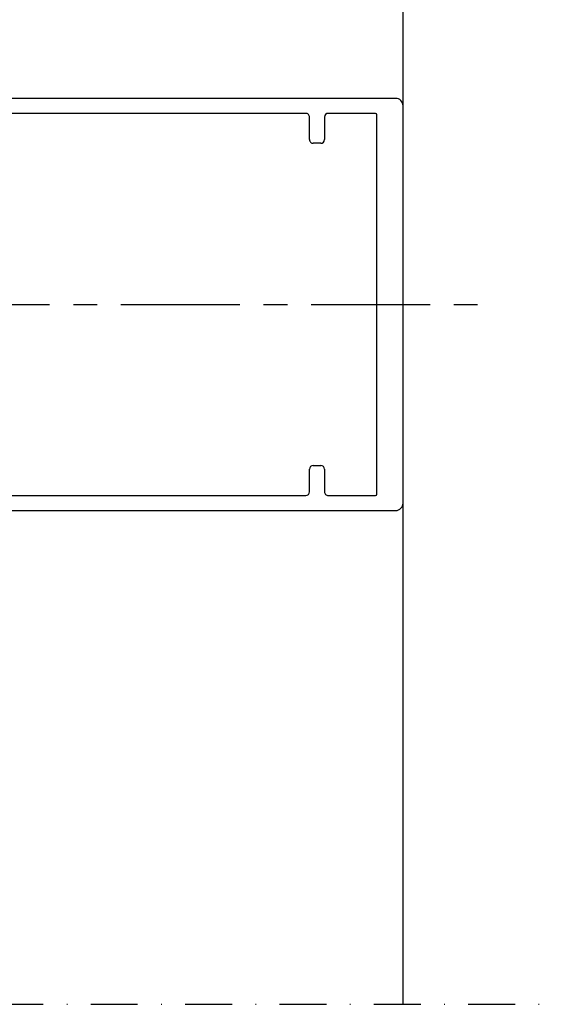
# Model space of a CAD drawing. Units: millimetres. Extents: x 0 to 1050, y 0 to 1485.
# Drawn here: x 589 to 661, y 950 to 1082 of the extents above; entities that cross this region are included whole.
import ezdxf

# ---------------------------------------------------------------- set-up
doc = ezdxf.new("R2010")
doc.units = ezdxf.units.MM
doc.linetypes.add('CENTER', pattern=[50.800000000000004, 31.75, -6.35, 6.35, -6.35])
doc.linetypes.add('DASHDOT', pattern=[25, 12.5, -6.25, 0, -6.25])
doc.layers.add('ALIPLAST_MCWALL_V_BL4', color=1, linetype='Continuous')
doc.layers.add('Screen', color=5, linetype='Continuous')
doc.layers.add('Constructie', color=253, linetype='Continuous', lineweight=25)

# ---------------------------------------------------------------- blocks, each defined once
blk = doc.blocks.new('A$C58d8ef80')
at = {"layer": 'Screen'}
h = blk.add_hatch(dxfattribs=at)
h.set_pattern_fill('ANSI37', color=1, scale=0.5)
h.set_pattern_definition([(45, (-1476.969983481928, -438.3048153550239), (-1.122532015133644, 1.122532015133644), []), (135, (-1476.969983481928, -438.3048153550239), (-1.122532015133644, -1.122532015133644), [])])
edge = h.paths.add_edge_path()
edge.add_line((1.099999382699934, 14.20000000000005), (1, 14.20000000000005))
edge.add_arc((1, 13.80000000000007), 0.4, 90.00000000010422, 180.0000000000977)
edge.add_line((0.599999999999909, 13.80000000000007), (0.599999999999909, 1.526676456000018))
edge.add_arc((-0.7999999999999545, 1.526676456000018), 1.4, -50.47880364270202, 0, ccw=False)
edge.add_arc((0.25, 0.2538842498000804), 0.25, 129.5211963571984, 312.0636182673991)
edge.add_line((0.4174888358136286, 0.06828389991414952), (1.536528713574398, 0.9880107536067726))
edge.add_arc((2.152190188900022, 0.2000000000000455), 1, 90, 127.9999999999983, ccw=False)
edge.add_line((2.152190188900022, 1.200000000000045), (2.449286524300078, 1.200000000000045))
edge.add_arc((2.449286524300078, 1), 0.2, -50.32248558900301, 89.99999999970038, ccw=False)
edge.add_line((2.576979688200026, 0.8460699642999998), (2.090383545199984, 0.4424125447001188))
edge.add_arc((2.25, 0.25), 0.25, 129.677514410997, 307.9999999998986)
edge.add_line((2.403915368862499, 0.05299731162250509), (3.600677999899972, 0.9880107536000651))
edge.add_arc((4.216339475299947, 0.2000000000000455), 1, 90.00000000010431, 127.9999999999983, ccw=False)
edge.add_line((4.216339475299947, 1.200000000000045), (4.549286524299987, 1.200000000000045))
edge.add_arc((4.549286524299987, 1), 0.2, -50.32248558810562, 89.9999999998958, ccw=False)
edge.add_line((4.676979688100118, 0.8460699642999998), (4.190383545199893, 0.4424125447001188))
edge.add_arc((4.349999999999909, 0.25), 0.25, 129.6775144117927, 307.9999999709998)
edge.add_line((4.503915368731668, 0.05299731152041431), (5.915301559999989, 1.15569305330007))
edge.add_arc((6.100000002300021, 0.9192898270000569), 0.3, 51.99999998990148, 127.99999993200069, ccw=False)
edge.add_line((6.284698444899959, 1.15569305300005), (7.696084631299982, 0.05299731150012121))
edge.add_arc((7.849999999999909, 0.25), 0.25, 232.0000000289005, 410.3224855881056)
edge.add_line((8.00961645489997, 0.4424125447001188), (7.523020311899927, 0.8460699642999998))
edge.add_arc((7.650713475800103, 1), 0.2, 90.00000000010431, 230.3224855882073, ccw=False)
edge.add_line((7.650713475800103, 1.200000000000045), (7.983660524800143, 1.200000000000045))
edge.add_arc((7.983660524800143, 0.2000000000000455), 1, 51.999999999604995, 89.99999999950501, ccw=False)
edge.add_line((8.599322000100074, 0.9880107536000651), (9.796084631200074, 0.05299731160005194))
edge.add_arc((9.950000000000045, 0.25), 0.25, 232.0000000000017, 410.322485589003)
edge.add_line((10.10961645490011, 0.4424125447001188), (9.623020311900063, 0.8460699642999998))
edge.add_arc((9.750713475800012, 1), 0.2, 90.00000000010431, 230.322485589003, ccw=False)
edge.add_line((9.750713475800012, 1.200000000000045), (10.04780981110002, 1.200000000000045))
edge.add_arc((10.04780981110002, 0.2000000000000455), 1, 52.00000000000182, 90, ccw=False)
edge.add_line((10.66347128639995, 0.9880107536000651), (11.78251116420006, 0.06828389990005235))
edge.add_arc((11.95000000000005, 0.2538842498000804), 0.25, 227.9363817324073, 410.4788036426003)
edge.add_arc((13.00000000010004, 1.526676455900088), 1.4, 179.999999998098, 230.4788036406915, ccw=False)
edge.add_line((11.59999999999991, 1.526676456000018), (11.59999999999991, 13.80000000000007))
edge.add_arc((11.20000000000005, 13.80000000000007), 0.4, 0, 90)
edge.add_line((11.20000000000005, 14.20000000000005), (8.627792064700088, 14.20000000000005))
edge.add_arc((8.627792064700088, 14.40000000000009), 0.2, 203.9999999996038, 270, ccw=False)
edge.add_line((8.445082973199987, 14.31865267140006), (8.143227271199976, 14.99663167850008))
edge.add_arc((8.600000000099953, 15.20000000000005), 0.5, 119.99999999950279, 203.9999999996038, ccw=False)
edge.add_line((8.350000000099953, 15.63301270190004), (8.400000000100135, 15.66188021540006))
edge.add_arc((8.20000000010009, 16.00829037690005), 0.4, 300.0000000001056, 390.0000000000967)
edge.add_line((8.546410161600079, 16.20829037690009), (8.379379299600032, 16.49759631630013))
edge.add_arc((7.859764057199982, 16.19759631630006), 0.6000000001, 29.99999999399752, 128.8815365690056)
edge.add_arc((5.599999999900092, 19), 3.0000000001, 231.1184634264065, 308.88153657720494, ccw=False)
edge.add_arc((3.340235942800064, 16.19759631630006), 0.6, 51.11846342480119, 149.9999999999033)
edge.add_line((2.820620700500058, 16.49759631630013), (2.653589838500011, 16.20829037690009))
edge.add_arc((3.000000000100044, 16.00829037690005), 0.4, 150.0000000000928, 240.0000000001044)
edge.add_line((2.800000000099999, 15.66188021540006), (2.850000000099953, 15.63301270190004))
edge.add_arc((2.600000000099953, 15.20000000000005), 0.5, -23.9999999996038, 60.000000000406715, ccw=False)
edge.add_line((3.056772728900114, 14.99663167850008), (2.754917026900102, 14.31865267140006))
edge.add_arc((2.572207935400002, 14.40000000000009), 0.2, 270.00000000010425, 336.0000000003962, ccw=False)
edge.add_line((2.572207935400002, 14.2000000000001), (1.099999382699934, 14.20000000000005))
edge = h.paths.add_edge_path(flags=16)
edge.add_arc((5.599999999999909, 19), 3.6999999999, 259.4173086565953, 280.5826913438952)
edge.add_arc((6.316252176799935, 15.16633558870012), 0.2, 23.999999999799172, 100.58269134400132, ccw=False)
edge.add_line((6.498961268300036, 15.24768291730004), (6.956080215800057, 14.22097695130014))
edge.add_arc((6.773371124199912, 14.13962962270011), 0.2, -76.42757977210522, 23.9999999996038, ccw=False)
edge.add_arc((5.599999999999909, 19), 5.2, 256.4275797726013, 283.5724202278948, ccw=False)
edge.add_arc((4.426628875899951, 14.13962962270011), 0.2, 156.0000000003962, 256.4275797726013, ccw=False)
edge.add_line((4.243919784300033, 14.22097695130014), (4.701038731800054, 15.24768291730004))
edge.add_arc((4.883747823299927, 15.16633558870012), 0.2, 79.41730865659531, 156.000000000297, ccw=False)
edge = h.paths.add_edge_path(flags=16)
edge.add_arc((7.900000000000091, 9.200000000000045), 0.5, 270.0000000001954, 360)
edge.add_line((8.400000000000091, 9.200000000000045), (8.400000000000091, 11.70000000000005))
edge.add_arc((7.900000000000091, 11.70000000000005), 0.5, 0, 90)
edge.add_line((7.900000000000091, 12.20000000000005), (4.299999999999955, 12.20000000000005))
edge.add_arc((4.299999999999955, 11.70000000000005), 0.5, 90, 180)
edge.add_line((3.799999999999955, 11.70000000000005), (3.799999999999955, 9.200000000000045))
edge.add_arc((4.299999999999955, 9.200000000000045), 0.5, 180.0000000000977, 270.0000000001954)
edge.add_line((4.299999999999955, 8.700000000000045), (7.900000000000091, 8.700000000000045))
edge = h.paths.add_edge_path(flags=16)
edge.add_arc((7.900000000000091, 6.200000000000045), 0.5, 0, 90)
edge.add_line((7.900000000000091, 6.700000000000045), (4.299999999999955, 6.700000000000045))
edge.add_arc((4.299999999999955, 6.200000000000045), 0.5, 90.00000000010422, 180.0000000000977)
edge.add_line((3.799999999999955, 6.200000000000045), (3.799999999999955, 5.700000000000045))
edge.add_arc((5.799999999999955, 5.700000000000045), 2, 180, 270)
edge.add_line((5.799999999999955, 3.700000000000045), (6.400000000000091, 3.700000000000045))
edge.add_arc((6.400000000000091, 5.700000000000045), 2, 270, 360)
edge.add_line((8.400000000000091, 5.700000000000045), (8.400000000000091, 6.200000000000045))
at = {"layer": 'ALIPLAST_MCWALL_V_BL4', "linetype": 'Continuous'}
for p, q in [((2.820620700500058, 16.49759631630013), (2.653589838500011, 16.20829037690009)), ((8.379379299600032, 16.49759631630013), (8.546410161600079, 16.20829037690009)), ((3.056772728900114, 14.99663167850008), (2.754917026900102, 14.31865267140006)), ((2.800000000099999, 15.66188021540006), (2.850000000099953, 15.63301270190004)), ((4.701038731800054, 15.24768291730004), (4.243919784300033, 14.22097695130014)), ((6.498961268300036, 15.24768291730004), (6.956080215800057, 14.22097695130014)), ((8.143227271199976, 14.99663167850008), (8.445082973199987, 14.31865267140006)), ((8.400000000100135, 15.66188021540006), (8.350000000099953, 15.63301270190004)), ((0.599999999999909, 13.80000000000007), (0.599999999999909, 1.526676456000018)), ((1.099999382699934, 14.20000000000005), (1, 14.20000000000005)), ((1.099999382699934, 14.20000000000005), (2.572207935400002, 14.2000000000001)), ((8.627792064700088, 14.20000000000005), (11.20000000000005, 14.20000000000005)), ((11.59999999999991, 13.80000000000007), (11.59999999999991, 1.526676456000018)), ((7.900000000000091, 12.20000000000005), (4.299999999999955, 12.20000000000005)), ((3.799999999999955, 11.70000000000005), (3.799999999999955, 9.200000000000045)), ((8.400000000000091, 11.70000000000005), (8.400000000000091, 9.200000000000045)), ((7.900000000000091, 8.700000000000045), (4.299999999999955, 8.700000000000045)), ((7.900000000000091, 6.700000000000045), (4.299999999999955, 6.700000000000045)), ((3.799999999999955, 6.200000000000045), (3.799999999999955, 5.700000000000045)), ((8.400000000000091, 6.200000000000045), (8.400000000000091, 5.700000000000045)), ((6.400000000000091, 3.700000000000045), (5.799999999999955, 3.700000000000045)), ((1.536528713574398, 0.9880107536067726), (0.4174888358136286, 0.06828389991414952)), ((2.576979688200026, 0.8460699642999998), (2.090383545199984, 0.4424125447001188)), ((2.152190188900022, 1.200000000000045), (2.449286524300078, 1.200000000000045)), ((3.600677999899972, 0.9880107536000651), (2.403915368862499, 0.05299731162250509)), ((4.676979688100118, 0.8460699642999998), (4.190383545199893, 0.4424125447001188)), ((4.216339475299947, 1.200000000000045), (4.549286524299987, 1.200000000000045)), ((5.915301559999989, 1.15569305330007), (4.503915368731668, 0.05299731152041431)), ((6.284698444899959, 1.15569305300005), (7.696084631299982, 0.05299731150012121)), ((7.523020311899927, 0.8460699642999998), (8.00961645489997, 0.4424125447001188)), ((7.650713475800103, 1.200000000000045), (7.983660524800143, 1.200000000000045)), ((8.599322000100074, 0.9880107536000651), (9.796084631200074, 0.05299731160005194)), ((9.623020311900063, 0.8460699642999998), (10.10961645490011, 0.4424125447001188)), ((9.750713475800012, 1.200000000000045), (10.04780981110002, 1.200000000000045)), ((10.66347128639995, 0.9880107536000651), (11.78251116420006, 0.06828389990005235))]:
    blk.add_line(p, q, dxfattribs=at)
for centre, radius, start, end in [((3.000000000100044, 16.00829037690005), 0.4, 150.0000000000928, 240.0000000001044), ((3.340235942800064, 16.19759631630006), 0.6, 51.11846342480119, 149.9999999999033), ((5.599999999900092, 19), 3.0000000001, 231.1184634264064, 308.8815365772049), ((7.859764057199982, 16.19759631630006), 0.6000000001, 29.99999999399752, 128.8815365690056), ((8.20000000010009, 16.00829037690005), 0.4, 300.0000000001056, 30.00000000009667), ((2.600000000099953, 15.20000000000005), 0.5, 336.0000000003962, 60.00000000040667), ((4.883747823299927, 15.16633558870012), 0.2, 79.4173086565953, 156.000000000297), ((5.599999999999909, 19), 3.6999999999, 259.4173086565953, 280.5826913438952), ((6.316252176799935, 15.16633558870012), 0.2, 23.99999999979922, 100.5826913440013), ((8.600000000099953, 15.20000000000005), 0.5, 119.9999999995028, 203.9999999996038), ((1, 13.80000000000007), 0.4, 90.00000000010422, 180.0000000000977), ((2.572207935400002, 14.40000000000009), 0.2, 270.0000000001042, 336.0000000003962), ((4.426628875899951, 14.13962962270011), 0.2, 156.0000000003962, 256.4275797726013), ((5.599999999999909, 19), 5.2, 256.4275797726013, 283.5724202278948), ((6.773371124199912, 14.13962962270011), 0.2, 283.5724202278948, 23.99999999960379), ((8.627792064700088, 14.40000000000009), 0.2, 203.9999999996038, 270), ((11.20000000000005, 13.80000000000007), 0.4, 0, 90), ((4.299999999999955, 11.70000000000005), 0.5, 90, 180), ((7.900000000000091, 11.70000000000005), 0.5, 0, 90), ((4.299999999999955, 9.200000000000045), 0.5, 180.0000000000977, 270.0000000001954), ((7.900000000000091, 9.200000000000045), 0.5, 270.0000000001954, 0), ((4.299999999999955, 6.200000000000045), 0.5, 90.00000000010422, 180.0000000000977), ((7.900000000000091, 6.200000000000045), 0.5, 0, 90), ((5.799999999999955, 5.700000000000045), 2, 180, 270), ((6.400000000000091, 5.700000000000045), 2, 270, 0), ((-0.7999999999999545, 1.526676456000018), 1.4, 309.521196357298, 0), ((13.00000000010004, 1.526676455900088), 1.4, 179.999999998098, 230.4788036406915), ((0.25, 0.2538842498000804), 0.25, 129.5211963571984, 312.0636182673991), ((2.152190188900022, 0.2000000000000455), 1, 90, 127.9999999999982), ((2.25, 0.25), 0.25, 129.677514410997, 307.9999999998986), ((2.449286524300078, 1), 0.2, 309.677514410997, 89.99999999970036), ((4.216339475299947, 0.2000000000000455), 1, 90.00000000010422, 127.9999999999982), ((4.349999999999909, 0.25), 0.25, 129.6775144117927, 307.9999999709998), ((4.549286524299987, 1), 0.2, 309.6775144118944, 89.99999999989578), ((6.100000002300021, 0.9192898270000569), 0.3, 51.9999999899015, 127.9999999320007), ((7.650713475800103, 1), 0.2, 90.00000000010422, 230.3224855882073), ((7.849999999999909, 0.25), 0.25, 232.0000000289005, 50.32248558810558), ((7.983660524800143, 0.2000000000000455), 1, 51.99999999960498, 89.99999999950495), ((9.750713475800012, 1), 0.2, 90.00000000010422, 230.322485589003), ((9.950000000000045, 0.25), 0.25, 232.0000000000017, 50.32248558900296), ((10.04780981110002, 0.2000000000000455), 1, 52.00000000000175, 90), ((11.95000000000005, 0.2538842498000804), 0.25, 227.9363817324073, 50.47880364260021)]:
    blk.add_arc(centre, radius, start, end, dxfattribs=at)
blk = doc.blocks.new('ALIPLAST_MCWALL_V_BL4', base_point=(159.2737450252, 213.3626961386))
at = {"layer": 'ALIPLAST_MCWALL_V_BL4', "linetype": 'Continuous'}
for p, q in [((185.7737447165, 622.0001795574), (132.7737447165, 622.0001795574)), ((131.7737447165, 621.0001795574), (131.7737447165, 543.5001795574)), ((186.7737447165, 543.5001795574), (186.7737447165, 621.0001795574)), ((133.7737447165, 618.3001795573999), (133.7737447165, 612.0001795574)), ((184.5737447165, 618.5001795574), (133.9737447165, 618.5001795574)), ((184.7737447165, 612.0001795574), (184.7737447165, 618.3001795573999)), ((134.2737447165, 611.5001795574), (137.2737447165, 611.5001795574)), ((181.2737447165, 611.5001795574), (184.2737447165, 611.5001795574)), ((137.7737447165, 611.0001795574), (137.7737447165, 610.0001795574)), ((180.7737447165, 610.0001795574), (180.7737447165, 611.0001795574)), ((133.7737447165, 609.0001795574), (133.7737447165, 560.7001795574)), ((137.2737447165, 609.5001795574), (134.2737447165, 609.5001795574)), ((184.2737447165, 609.5001795574), (181.2737447165, 609.5001795574)), ((184.7737447165, 560.7001795574), (184.7737447165, 609.0001795574)), ((133.9737447165, 560.5001795574), (184.5737447165, 560.5001795574)), ((156.1237450252, 558.500179343), (156.1237450252, 540.5207554957)), ((162.4237450252, 558.500179343), (156.1237450252, 558.500179343)), ((162.4237450252, 540.5207554957), (162.4237450252, 558.500179343)), ((134.7737447165, 558.0001795574), (153.0737447165, 558.0001795574)), ((165.4737447165, 558.0001795574), (183.7737447165, 558.0001795574)), ((133.7737447165, 551.2001795574), (133.7737447165, 557.0001795574)), ((154.0737447165, 557.0001795574), (154.0737447165, 520.2001795574)), ((164.4737447165, 520.2001795574), (164.4737447165, 557.0001795574)), ((184.7737447165, 557.0001795574), (184.7737447165, 551.2001795574)), ((139.7737447165, 550.2001795574), (134.7737447165, 550.2001795574)), ((183.7737447165, 550.2001795574), (178.7737447165, 550.2001795574)), ((133.7737447165, 548.2001795574), (139.7737447165, 548.2001795574)), ((178.7737447165, 548.2001795574), (184.7737447165, 548.2001795574)), ((133.2737447165, 544.5001795574), (133.2737447165, 547.7001795574)), ((140.2737447165, 547.7001795574), (140.2737447165, 544.5001795574)), ((142.2737447165, 545.0001795574), (142.2737447165, 547.7001795574)), ((176.2737447165, 547.7001795574), (176.2737447165, 545.0001795574)), ((178.2737447165, 544.5001795574), (178.2737447165, 547.7001795574)), ((185.2737447165, 547.7001795574), (185.2737447165, 544.5001795574)), ((134.0737447165, 544.2001795574), (133.5737447165, 544.2001795574)), ((139.9737447165, 544.2001795574), (139.4737447165, 544.2001795574)), ((144.5737447165, 544.5001795574), (142.7737447165, 544.5001795574)), ((144.7737447165, 543.2001795574), (144.7737447165, 544.3001795573999)), ((173.7737447165, 544.3001795573999), (173.7737447165, 543.2001795574)), ((175.7737447165, 544.5001795574), (173.9737447165, 544.5001795574)), ((179.0737447165, 544.2001795574), (178.5737447165, 544.2001795574)), ((184.9737447165, 544.2001795574), (184.4737447165, 544.2001795574)), ((132.2737447165, 543.0001795574), (133.6118645012, 543.0001795574)), ((133.7850695819, 543.1001795574), (134.2469497973, 543.9001795574)), ((139.3005396358, 543.9001795574), (139.7624198511, 543.1001795574)), ((139.9356249319, 543.0001795574), (144.5737447165, 543.0001795574)), ((156.6835526463, 540.3707554957), (158.4077196214, 543.3571002973)), ((160.139770429, 543.3571002973), (161.863937404, 540.3707554957)), ((173.9737447165, 543.0001795574), (178.6118645012, 543.0001795574)), ((178.7850695819, 543.1001795574), (179.2469497973, 543.9001795574)), ((184.3005396358, 543.9001795574), (184.7624198511, 543.1001795574)), ((184.9356249319, 543.0001795574), (186.2737447165, 543.0001795574)), ((186.2737447165, 543.0001795574), (186.3737447165, 543.0001795574)), ((156.8737415283, 536.7001723024), (159.1005399444, 540.5571002973)), ((159.4469501059, 540.5571002973), (161.6469495379, 536.7465895045)), ((156.1237404331, 535.9001798897), (156.8737415283, 536.3331932240001)), ((156.8737415283, 536.3331932240001), (156.8737415283, 536.7001723024)), ((161.6737444571, 536.6465895045), (161.6737444571, 535.4331923199)), ((156.8737415283, 535.4671665555001), (156.1237404331, 535.9001798897)), ((156.8737415283, 534.5331919593), (156.8737415283, 535.4671665555001)), ((162.423742512, 535.000180741), (161.673742702, 534.5671681489)), ((161.6737444571, 535.4331923199), (162.423742512, 535.000180741)), ((156.1237415283, 534.1001792574), (156.8737415283, 534.5331919593)), ((156.8737415283, 533.6671665555), (156.1237415283, 534.1001792574)), ((156.8737415283, 532.7331919593), (156.8737415283, 533.6671665555)), ((161.673742702, 534.5671681489), (161.673742702, 533.6331935526999)), ((161.673742702, 533.6331935526999), (162.4237432418, 533.2001805391001)), ((156.1237423703, 532.3001797434999), (156.8737415283, 532.7331919593)), ((156.873742117, 531.8671671879), (156.1237423703, 532.3001797434999)), ((162.4237432418, 533.2001805391001), (161.673742117, 532.7671671879)), ((161.673742117, 532.7671671879), (161.673742117, 531.8331925916)), ((156.123742117, 530.5001798897), (156.873742117, 530.9331925916)), ((156.873742117, 530.9331925916), (156.873742117, 531.8671671879)), ((161.673742117, 531.8331925916), (162.423742117, 531.4001798897)), ((162.423742117, 531.4001798897), (161.673742117, 530.9671671879)), ((161.673742117, 530.9671671879), (161.673742117, 530.0331925916)), ((156.873742117, 530.0671671879), (156.123742117, 530.5001798897)), ((156.873742117, 529.1331925916), (156.873742117, 530.0671671879)), ((161.673742117, 530.0331925916), (162.423742117, 529.6001798897)), ((162.423742117, 529.6001798897), (161.673742117, 529.1671671879)), ((156.123742117, 528.7001798897), (156.873742117, 529.1331925916)), ((156.873742117, 528.2671671879), (156.123742117, 528.7001798897)), ((156.873742117, 527.3331925916), (156.873742117, 528.2671671879)), ((157.8154430307, 528.588471281), (157.190762571, 527.6963351278)), ((157.190762571, 527.6963351278), (157.8154430307, 528.588471281)), ((159.7490645625, 529.1001795574), (158.7984254838, 529.1001795574)), ((158.7984254838, 529.1001795574), (159.7490645625, 529.1001795574)), ((158.7984254838, 528.3001795573999), (159.7490645625, 528.3001795573999)), ((158.7984254838, 528.3001795573999), (159.7490645625, 528.3001795573999)), ((160.7320470156, 528.588471281), (161.3567274773, 527.6963351248)), ((161.3567274773, 527.6963351248), (160.7320470156, 528.588471281)), ((161.673742117, 529.1671671879), (161.673742117, 528.2331925916001)), ((161.673742117, 528.2331925916001), (162.423742117, 527.8001798897)), ((156.123742117, 526.9001798897), (156.873742117, 527.3331925916)), ((156.9737450221, 527.008043394), (156.9737450221, 526.5001795574)), ((156.9737450221, 526.5001795574), (156.9737450221, 527.008043394)), ((157.7737450242, 520.3153322905), (157.7737450242, 527.0080434042)), ((157.7737450242, 520.3153322905), (157.7737450242, 527.0080434042)), ((157.8460842065, 527.2374739787), (158.4707646661, 528.1296101319999)), ((157.8460842065, 527.2374739787), (158.4707646661, 528.1296101319999)), ((160.0767253802, 528.1296101319999), (160.7014058419, 527.2374739757)), ((160.0767253802, 528.1296101319999), (160.7014058419, 527.2374739757)), ((160.7737450242, 527.0080434012), (160.7737450242, 520.3153322899)), ((160.7737450242, 527.0080434012), (160.7737450242, 520.3153322899)), ((161.5737450242, 527.0080434012), (161.5737450242, 526.5001795574)), ((161.5737450242, 526.5001795574), (161.5737450242, 527.0080434012)), ((162.423742117, 527.8001798897), (161.673742117, 527.3671671879)), ((161.673742117, 527.3671671879), (161.673742117, 526.4331925916)), ((156.873742117, 526.4671671879), (156.123742117, 526.9001798897)), ((156.873742117, 525.5331925916), (156.873742117, 526.4671671879)), ((156.9737450221, 525.9001795574), (156.9737450221, 524.7001795602)), ((156.9737450221, 524.7001795602), (156.9737450221, 525.9001795574)), ((161.5737450242, 525.9001795574), (161.5737450242, 524.7001795602)), ((161.5737450242, 524.7001795602), (161.5737450242, 525.9001795574)), ((161.673742117, 526.4331925916), (162.423742117, 526.0001798897)), ((162.423742117, 526.0001798897), (161.673742117, 525.5671671879)), ((156.123742117, 525.1001798897), (156.873742117, 525.5331925916)), ((156.873742117, 524.6671671879), (156.123742117, 525.1001798897)), ((156.873742117, 523.7331925916001), (156.873742117, 524.6671671879)), ((161.673742117, 525.5671671879), (161.673742117, 524.6331925916)), ((161.673742117, 524.6331925916), (162.423742117, 524.2001798897)), ((156.123742117, 523.3001798897), (156.873742117, 523.7331925916001)), ((156.873742117, 522.8671671879), (156.123742117, 523.3001798897)), ((156.9737450221, 524.1001795602), (156.9737450221, 522.9001795574)), ((156.9737450221, 522.9001795574), (156.9737450221, 524.1001795602)), ((161.5737450242, 524.1001795602), (161.5737450242, 522.9001795574)), ((161.5737450242, 522.9001795574), (161.5737450242, 524.1001795602)), ((162.423742117, 524.2001798897), (161.673742117, 523.7671671879)), ((161.673742117, 523.7671671879), (161.673742117, 522.8331925916)), ((156.123742117, 521.5001798897), (156.873742117, 521.9331925916)), ((156.873742117, 521.9331925916), (156.873742117, 522.8671671879)), ((156.9737450221, 522.3001795573999), (156.9737450221, 519.8057739576)), ((156.9737450221, 519.8057739576), (156.9737450221, 522.3001795573999)), ((161.5737450242, 522.3001795573999), (161.5737450242, 519.8057739625)), ((161.5737450242, 519.8057739625), (161.5737450242, 522.3001795573999)), ((161.673742117, 522.8331925916), (162.423742117, 522.4001798897)), ((162.423742117, 522.4001798897), (161.673742117, 521.9671671879)), ((161.673742117, 521.9671671879), (161.673742117, 521.0331925916)), ((156.873742117, 521.0671671879), (156.123742117, 521.5001798897)), ((156.873742117, 520.1331925916), (156.873742117, 521.0671671879)), ((161.673742117, 521.0331925916), (162.423742117, 520.6001798897)), ((162.423742117, 520.6001798897), (162.423742117, 519.9001795574)), ((154.2737450242, 519.5001795574), (154.2737450242, 498.9001795574)), ((154.2737450242, 498.9001795574), (154.2737450242, 519.5001795574)), ((155.4737450242, 519.7001795574), (154.4737450242, 519.7001795574)), ((154.4737450242, 519.7001795574), (154.5737447165, 519.7001795574)), ((154.5737447165, 519.7001795574), (156.070154878, 519.7001795574)), ((155.6737450242, 519.5001795574), (155.6737450242, 519.4782007516001)), ((155.6737450242, 519.4782007516001), (155.6737450242, 519.5001795574)), ((156.8421490529, 519.6178354383001), (155.9421490529, 519.2902622274)), ((155.9421490529, 519.2902622274), (156.8421490529, 519.6178354383001)), ((156.1694639631, 519.7265774099), (156.873742117, 520.1331925916)), ((158.7949168224, 520.1157492265), (158.3105530815, 519.9394552422)), ((158.7949168224, 520.1157492265), (158.3105530815, 519.9394552422)), ((160.2369369669, 519.9394552415), (159.7525732237, 520.1157492265)), ((160.2369369669, 519.9394552415), (159.7525732237, 520.1157492265)), ((161.7053409955, 519.6178354383001), (162.6053409934, 519.2902622282)), ((162.6053409934, 519.2902622282), (161.7053409955, 519.6178354383001)), ((162.623742117, 519.7001795574), (163.9737447165, 519.7001795574)), ((162.8737450221, 519.5001795574), (162.8737450221, 519.4782007523)), ((162.8737450221, 519.4782007523), (162.8737450221, 519.5001795574)), ((164.0737450221, 519.7001795574), (163.0737450221, 519.7001795574)), ((163.9737447165, 519.7001795574), (164.0737450221, 519.7001795574)), ((164.2737450221, 519.5001795574), (164.2737450221, 498.9001795574)), ((164.2737450221, 498.9001795574), (164.2737450221, 519.5001795574)), ((155.8053409955, 517.7506192848999), (159.2053409965, 518.9881180816001)), ((155.8053409955, 517.7506192848999), (159.2053409965, 518.9881180816001)), ((159.3421490538, 518.9881180816001), (162.7421490508, 517.750619286)), ((159.3421490538, 518.9881180816001), (162.7421490508, 517.750619286)), ((155.6737450242, 513.98184494), (155.6737450242, 517.5626807608)), ((155.6737450242, 513.98184494), (155.6737450242, 517.5626807608)), ((162.8737450221, 517.5626807618), (162.8737450221, 513.9818449397001)), ((162.8737450221, 517.5626807618), (162.8737450221, 513.9818449397001)), ((155.6737450242, 504.1001795574), (155.6737450242, 511.8185141748)), ((155.6737450242, 504.1001795574), (155.6737450242, 511.8185141748)), ((162.8737450221, 511.8185141752), (162.8737450221, 504.1001795574)), ((162.8737450221, 511.8185141752), (162.8737450221, 504.1001795574)), ((158.3545062086, 505.119418373), (157.1938460369, 503.9587582012001)), ((158.3545062086, 505.119418373), (157.1938460369, 503.9587582012001)), ((161.3536440115, 503.9587582012001), (160.1929838397, 505.119418373)), ((161.3536440115, 503.9587582012001), (160.1929838397, 505.119418373)), ((157.0524246806, 503.9001795574), (155.8737450242, 503.9001795574)), ((157.0524246806, 503.9001795574), (155.8737450242, 503.9001795574)), ((159.1323236679, 504.3416009137), (157.3494809555, 502.5587582012)), ((157.3494809555, 502.5587582012), (159.1323236679, 504.3416009137)), ((159.4151663804, 504.3416009137), (161.1980090929, 502.5587582012)), ((161.1980090929, 502.5587582012), (159.4151663804, 504.3416009137)), ((162.6737450221, 503.9001795574), (161.4950653677, 503.9001795574)), ((162.6737450221, 503.9001795574), (161.4950653677, 503.9001795574)), ((155.6737450242, 502.3001795574), (155.6737450242, 500.5001795574)), ((155.6737450242, 500.5001795574), (155.6737450242, 502.3001795574)), ((157.2080595992, 502.5001795574), (155.8737450242, 502.5001795574)), ((155.8737450242, 502.5001795574), (157.2080595992, 502.5001795574)), ((162.6737450221, 502.5001795574), (161.3394304491, 502.5001795574)), ((161.3394304491, 502.5001795574), (162.6737450221, 502.5001795574)), ((162.8737450221, 502.3001795574), (162.8737450221, 500.5001795574)), ((162.8737450221, 500.5001795574), (162.8737450221, 502.3001795574)), ((156.5737450242, 499.9001795574), (156.2737450242, 499.9001795574)), ((156.2737450242, 499.9001795574), (156.5737450242, 499.9001795574)), ((161.8294074548, 499.5501795574), (161.8005399413, 499.6001795574)), ((162.2737450221, 499.9001795574), (161.9737450221, 499.9001795574)), ((161.9737450221, 499.9001795574), (162.2737450221, 499.9001795574)), ((154.4737450242, 498.7001795574), (155.2458394051, 498.7001795574)), ((163.3016506412, 498.7001795574), (164.0737450221, 498.7001795574))]:
    blk.add_line(p, q, dxfattribs=at)
for centre, radius, start, end in [((132.7737447165, 621.0001795574), 1, 90, 180), ((185.7737447165, 621.0001795574), 1, 0, 90), ((133.9737447165, 618.3001795573999), 0.2, 90, 180), ((184.5737447165, 618.3001795573999), 0.2, 0, 89.9999999999), ((134.2737447165, 612.0001795574), 0.5, 180, 270), ((137.2737447165, 611.0001795574), 0.5, 0, 90), ((181.2737447165, 611.0001795574), 0.5, 90, 180), ((184.2737447165, 612.0001795574), 0.5, 270, 360), ((137.2737447165, 610.0001795574), 0.5, 270, 360), ((181.2737447165, 610.0001795574), 0.5, 180, 270), ((134.2737447165, 609.0001795574), 0.5, 90, 180.0000000001), ((184.2737447165, 609.0001795574), 0.5, 0, 90), ((133.9737447165, 560.7001795574), 0.2, 180, 270), ((184.5737447165, 560.7001795574), 0.2, 270.0000000002, 360), ((134.7737447165, 557.0001795574), 1, 90, 180), ((153.0737447165, 557.0001795574), 1, 0, 90), ((165.4737447165, 557.0001795574), 1, 90, 180), ((183.7737447165, 557.0001795574), 1, 0, 90), ((134.7737447165, 551.2001795574), 1, 180, 270), ((183.7737447165, 551.2001795574), 1, 270, 360), ((139.7737447165, 547.7001795574), 2.5, 0, 90), ((178.7737447165, 547.7001795574), 2.5, 90, 180), ((133.7737447165, 547.7001795574), 0.5, 90, 180), ((139.7737447165, 547.7001795574), 0.5, 0, 90), ((178.7737447165, 547.7001795574), 0.5, 90.00000000009999, 180.0000000001), ((184.7737447165, 547.7001795574), 0.5, 1e-10, 90.00000000009999), ((133.5737447165, 544.5001795574), 0.3, 180, 270), ((134.0737447165, 544.0001795574), 0.2, 329.9999999999, 89.9999999999), ((139.4737447165, 544.0001795574), 0.2, 90.00000000009999, 210.0000000001), ((139.9737447165, 544.5001795574), 0.3, 270, 360), ((142.7737447165, 545.0001795574), 0.5, 180, 270), ((144.5737447165, 544.3001795573999), 0.2, 0, 90), ((173.9737447165, 544.3001795573999), 0.2, 90, 180.0000000001), ((175.7737447165, 545.0001795574), 0.5, 269.9999999999, 359.9999999999), ((178.5737447165, 544.5001795574), 0.3, 179.9999999999, 269.9999999998), ((179.0737447165, 544.0001795574), 0.2, 330.0000000002, 90.00000000020002), ((184.4737447165, 544.0001795574), 0.2, 90, 210), ((184.9737447165, 544.5001795574), 0.3, 270, 360), ((132.2737447165, 543.5001795574), 0.5, 180, 270), ((133.6118645012, 543.2001795574), 0.2, 270.0000000001, 329.9999999999999), ((139.9356249319, 543.2001795574), 0.2, 210, 270), ((144.5737447165, 543.2001795574), 0.2, 270, 360), ((159.2737450252, 542.8571002973), 1, 30.00000000000023, 149.9999999999998), ((173.9737447165, 543.2001795574), 0.2, 180.0000000001, 270.0000000001), ((178.6118645012, 543.2001795574), 0.2, 269.9999999999, 329.9999999999), ((184.9356249319, 543.2001795574), 0.2, 210, 270), ((186.2737447165, 543.5001795574), 0.5, 270, 360), ((156.4237450252, 540.5207554957), 0.3, 180, 329.9999999999998), ((159.2737450252, 540.4571002973), 0.2, 30.00000000000023, 149.9999999999998), ((162.1237450252, 540.5207554957), 0.3, 209.9999999998998, 0), ((161.4737444571, 536.6465895045), 0.2, 0, 30.00000000000023), ((158.7984254838, 527.9001795574), 1.2, 90, 145.0000000000003), ((158.7984254838, 527.9001795574), 1.2, 90, 145.0000000000003), ((158.7984254838, 527.9001795574), 0.4, 90, 145.0000000000003), ((158.7984254838, 527.9001795574), 0.4, 90, 145.0000000000003), ((159.7490645625, 527.9001795574), 1.2, 34.99999999999965, 90), ((159.7490645625, 527.9001795574), 1.2, 34.99999999999965, 90), ((159.7490645625, 527.9001795574), 0.4, 34.99999999999965, 90), ((159.7490645625, 527.9001795574), 0.4, 34.99999999999965, 90), ((158.1737450447, 527.008043394), 1.2000000226, 145.0000001660998, 180), ((158.1737450447, 527.008043394), 1.2000000226, 145.0000001660998, 180), ((158.1737450242, 527.0080434042), 0.4, 145.0000000001, 180.0000000001), ((158.1737450242, 527.0080434042), 0.4, 145.0000000001, 180.0000000001), ((160.3737450242, 527.0080434012), 0.4, 0, 34.99999999999965), ((160.3737450242, 527.0080434012), 0.4, 0, 34.99999999999965), ((160.3737450242, 527.0080434012), 1.2, 0, 34.99999999999965), ((160.3737450242, 527.0080434012), 1.2, 0, 35.00000000010009), ((156.9737450221, 526.2001795574), 0.3, 90, 270), ((156.9737450221, 526.2001795574), 0.3, 90, 270), ((161.5737450242, 526.2001795574), 0.3, 270, 90.00000000010013), ((161.5737450242, 526.2001795574), 0.3, 270.0000000001002, 90.00000000010013), ((156.9737450221, 524.4001795602), 0.3, 90, 270), ((156.9737450221, 524.4001795602), 0.3, 90, 270), ((161.5737450242, 524.4001795602), 0.3, 270, 89.9999999997997), ((161.5737450242, 524.4001795602), 0.3, 270, 90), ((156.9737450221, 522.6001795574), 0.3, 90, 270), ((156.9737450221, 522.6001795574), 0.3, 90, 270), ((161.5737450242, 522.6001795574), 0.3, 270, 90.0000000002003), ((161.5737450242, 522.6001795574), 0.3, 270, 90), ((154.5737447165, 520.2001795574), 0.5, 180, 270), ((154.4737450242, 519.5001795574), 0.2, 89.9999999997997, 180), ((154.4737450242, 519.5001795574), 0.2, 89.9999999997997, 180), ((155.4737450242, 519.5001795574), 0.2, 1e-10, 90), ((155.4737450242, 519.5001795574), 0.2, 1e-10, 89.99999999989986), ((155.8737450242, 519.4782007516001), 0.2, 180.0000000001, 290.0000000031999), ((155.8737450242, 519.4782007516001), 0.2, 180, 290.0000000033004), ((156.070154878, 519.9001795574), 0.2, 270, 299.7717091564999), ((156.7737450279, 519.8057739576), 0.1999999942, 289.9999994803002, 359.9999999999), ((156.7737450279, 519.8057739576), 0.1999999942, 289.9999994801996, 0), ((158.1737450242, 520.3153322905), 0.4, 180, 290.0000000029997), ((158.1737450242, 520.3153322905), 0.4, 180, 290.0000000029997), ((159.2737450231, 518.8001795573999), 1.4, 70.00000000299971, 110.0000000029998), ((159.2737450231, 518.8001795573999), 1.4, 70.00000000299971, 110.0000000029998), ((160.3737450242, 520.3153322899), 0.4, 250.0000000031002, 0), ((160.3737450242, 520.3153322899), 0.4, 250.0000000031002, 0), ((161.7737450242, 519.8057739625), 0.2, 180.0000000001, 249.9999999970002), ((161.7737450242, 519.8057739625), 0.2, 180.0000000001, 249.9999999970002), ((162.623742117, 519.9001795574), 0.2, 180, 270), ((162.6737450221, 519.4782007523), 0.2, 249.9999999970002, 0), ((162.6737450221, 519.4782007523), 0.2, 249.9999999970002, 0), ((163.0737450221, 519.5001795574), 0.2, 90, 179.9999999999), ((163.0737450221, 519.5001795574), 0.2, 89.99999999989986, 179.9999999999), ((163.9737447165, 520.2001795574), 0.5, 270, 0), ((164.0737450221, 519.5001795574), 0.2, 0, 90), ((164.0737450221, 519.5001795574), 0.2, 0, 90), ((155.8737450242, 517.5626807608), 0.2, 109.9999999970003, 180), ((155.8737450242, 517.5626807608), 0.2, 109.9999999970003, 180), ((159.2737450252, 518.8001795573999), 0.2, 69.99999999999997, 110.0000000000001), ((159.2737450252, 518.8001795573999), 0.2, 69.99999999999997, 110.0000000000001), ((162.6737450221, 517.5626807618), 0.2, 0, 69.99999999680007), ((162.6737450221, 517.5626807618), 0.2, 0, 69.99999999689972), ((155.8737450242, 513.9818449401), 0.2, 180.0000000015, 259.5243183048999), ((155.8737450242, 513.9818449401), 0.2, 180.0000000015, 259.5243183035999), ((155.6737450242, 512.9001795574), 0.9, 280.4756816965003, 79.52431830340032), ((155.6737450242, 512.9001795574), 0.9, 280.4756816965003, 79.52431830359986), ((162.8737450242, 512.9001795574), 0.9, 100.4756818074, 259.5243181927002), ((162.8737450242, 512.9001795574), 0.9, 100.4756818074, 259.5243181927996), ((162.6737450221, 513.9818449397001), 0.2, 280.4756818044, 359.9999999970999), ((162.6737450221, 513.9818449397001), 0.2, 280.4756818044, 359.999999997), ((155.8737450242, 511.8185141748), 0.2, 100.4756816962999, 179.9999999998), ((155.8737450242, 511.8185141748), 0.2, 100.4756816965997, 180), ((162.6737450221, 511.8185141752), 0.2, 4e-10, 79.52431819289977), ((162.6737450221, 511.8185141752), 0.2, 0, 79.52431819280041), ((159.2737450242, 504.2001795574), 1.3, 44.99999999999966, 135.0000000000004), ((159.2737450242, 504.2001795574), 1.3, 44.99999999999966, 135.0000000000004), ((155.8737450242, 504.1001795574), 0.2, 180, 269.9999999997997), ((155.8737450242, 504.1001795574), 0.2, 180, 269.9999999997997), ((157.0524246806, 504.1001795574), 0.2, 270, 315.0000000000003), ((157.0524246806, 504.1001795574), 0.2, 270, 315.0000000000003), ((159.2737450242, 504.2001795574), 0.2, 44.99999999999966, 135.0000000000996), ((159.2737450242, 504.2001795574), 0.2, 44.99999999990037, 135.0000000000996), ((161.4950653677, 504.1001795574), 0.2, 224.9999999999996, 269.9999999998998), ((161.4950653677, 504.1001795574), 0.2, 224.9999999999996, 269.9999999997997), ((162.6737450221, 504.1001795574), 0.2, 270.0000000001002, 0), ((162.6737450221, 504.1001795574), 0.2, 270.0000000001002, 359.9999999999), ((155.8737450242, 502.3001795574), 0.2, 90, 180), ((155.8737450242, 502.3001795574), 0.2, 90.00000000010013, 180), ((157.2080595992, 502.7001795574), 0.2, 269.9999999997997, 315.0000000000003), ((157.2080595992, 502.7001795574), 0.2, 269.9999999997997, 315.0000000000003), ((161.3394304491, 502.7001795574), 0.2, 224.9999999999996, 269.9999999998998), ((161.3394304491, 502.7001795574), 0.2, 224.9999999999996, 269.9999999997997), ((162.6737450221, 502.3001795574), 0.2, 1e-10, 90.00000000010013), ((162.6737450221, 502.3001795574), 0.2, 0, 90.00000000010013), ((155.2449422552977, 500.4035277660444), 1.703348444907866, 270.0301775598501, 331.8599215148375), ((156.2737450242, 500.5001795574), 0.6, 180, 270), ((156.5737450242, 499.7001795574), 0.2, 329.9999999999998, 90), ((161.9737450221, 499.7001795574), 0.2, 90, 210.0000000000999), ((161.9737450221, 499.7001795574), 0.2, 90, 214.2261723411997), ((163.3016506412, 500.4001795574), 1.7, 208.5507247946003, 270), ((163.3016506412, 500.4001795574), 1.7, 210.0000000000999, 270), ((162.2737450221, 500.5001795574), 0.6, 270, 0), ((162.2737450221, 500.5001795574), 0.6, 270, 0), ((154.4737450242, 498.9001795574), 0.2, 180, 270), ((154.4737450242, 498.9001795574), 0.2, 179.9999999999, 270), ((164.0737450221, 498.9001795574), 0.2, 270, 0), ((164.0737450221, 498.9001795574), 0.2, 270, 0)]:
    blk.add_arc(centre, radius, start, end, dxfattribs=at)
at = {"layer": 'ALIPLAST_MCWALL_V_BL4'}
blk.add_blockref('A$C58d8ef80', (131.1737453338001, 528.8001795573999), dxfattribs=at)
at = {"layer": 'ALIPLAST_MCWALL_V_BL4', "xscale": -1}
blk.add_blockref('A$C58d8ef80', (187.3737440991999, 528.8001795573999), dxfattribs=at)

msp = doc.modelspace()

# ---------------------------------------------------------------- linework, layer by layer
at = {"layer": 'Constructie', "color": 1, "linetype": 'Continuous'}
msp.add_line((639.7308095038768, 950.1721264470359), (639.7308095038766, 1342.640229017715), dxfattribs=at)
at = {"layer": 'Constructie', "color": 1, "linetype": 'CENTER', "ltscale": 0.5}
msp.add_line((449.6567730492595, 1043.572093603784), (652.6439174501431, 1043.572093603829), dxfattribs=at)
at = {"layer": 'Constructie', "color": 1, "linetype": 'DASHDOT', "ltscale": 0.5}
msp.add_lwpolyline([(434.2422422937573, 950.1721264471075), (660.9933245768518, 950.1721264471526)], dxfattribs=at)

# ---------------------------------------------------------------- block references
at = {"layer": 'ALIPLAST_MCWALL_V_BL4', "rotation": 270}
msp.add_blockref('ALIPLAST_MCWALL_V_BL4', (231.0933260850767, 1043.572093295112), dxfattribs=at)

doc.saveas('drawing.dxf')
